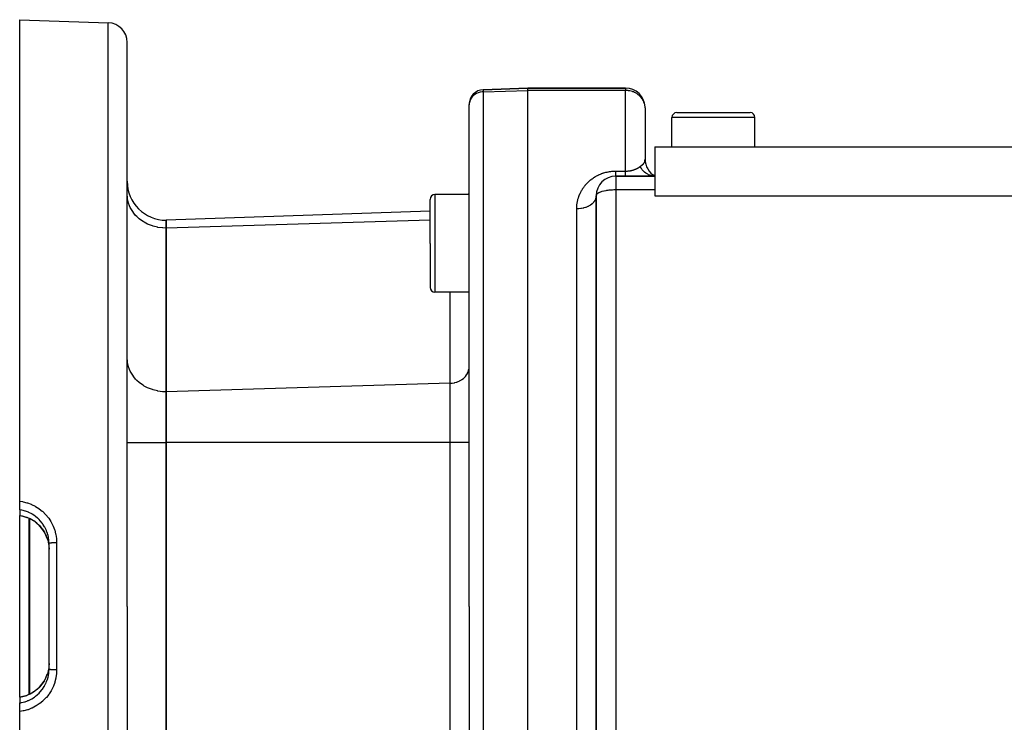
# Model space of a CAD drawing. Extents: x 24 to 840, y -360 to 283.
# Drawn here: x 448 to 549, y -47 to 25 of the extents above; entities that cross this region are included whole.
import ezdxf

# ---------------------------------------------------------------- set-up
doc = ezdxf.new("R2010")
doc.units = 0
doc.linetypes.add('DASHED', pattern=[11.05, 8.7, -2.35])
doc.layers.get('0').update_dxf_attribs({"linetype": 'CONTINUOUS'})
doc.layers.add('NEVIDI', color=4, linetype='DASHED')

msp = doc.modelspace()

# ---------------------------------------------------------------- linework, layer by layer
at = {"color": 2}
for p, q in [((448.069842, 24.582848), (457.139641, 24.266124)), ((448.069842, -24.65972), (448.069842, 24.582848)), ((459.069842, -35.417152), (459.069842, 22.267342)), ((459.069842, -35.417152), (459.069842, 22.267342)), ((500.069842, 17.582848), (495.517493, 17.423876)), ((495.517493, 17.423876), (500.069842, 17.582848)), ((510.069842, 17.582848), (500.069842, 17.582848)), ((500.069842, 17.341468), (500.069842, 17.582848)), ((500.069842, 17.582848), (510.069842, 17.582848)), ((500.069842, -35.417152), (500.069842, 17.341468)), ((494.069842, 15.883521), (494.069842, 15.92479)), ((494.069842, 15.883521), (494.069842, 15.92479)), ((494.069842, 15.894424), (494.069842, 15.883521)), ((494.069842, -35.417152), (494.069842, 15.883521)), ((494.069842, -35.417152), (494.069842, 15.883521)), ((512.069842, 15.582848), (512.069842, 10.314899)), ((512.069842, 15.582848), (512.069842, 10.314899)), ((514.819842, 11.582848), (514.819842, 14.582848)), ((515.319842, 15.082848), (519.069842, 15.082848)), ((519.069842, 15.082848), (522.819842, 15.082848)), ((522.788958, 15.082848), (522.819842, 15.082848)), ((522.788958, 15.082848), (522.819842, 15.082848)), ((523.319842, 11.582848), (523.319842, 14.582848)), ((513.069842, 11.582848), (513.069842, 7.937926)), ((513.069842, 11.582848), (597.069842, 11.582848)), ((513.069842, 8.582848), (509.069842, 8.582848)), ((509.069842, 8.582848), (513.069842, 8.582848)), ((512.871133, 8.596047), (512.858704, 8.597753)), ((513.007476, 8.584147), (512.871133, 8.596047)), ((513.069841, 8.582848), (512.876542, 8.709925)), ((512.879188, 8.661819), (513.069843, 8.582847)), ((512.879335, 8.702995), (513.069842, 8.582847)), ((512.883645, 8.684453), (513.069843, 8.582847)), ((513.069842, 8.582848), (513.007476, 8.584147)), ((513.069842, 7.937926), (513.069842, 7.173958)), ((513.069842, 7.173958), (513.069842, 6.582848)), ((490.069842, 1.705954), (490.069842, 6.205954)), ((490.069842, 1.705954), (490.069842, 6.205954)), ((494.069842, 6.705954), (490.569842, 6.705954)), ((507.069842, 6.582848), (507.069842, -71.092593)), ((507.069842, -71.092593), (507.069842, 6.582848)), ((513.069842, 6.582848), (597.069842, 6.582868)), ((490.069842, 5.012024), (463.069842, 4.069163)), ((463.069842, 3.265316), (463.069842, 4.069163)), ((463.069842, 4.069163), (463.069842, 3.265316)), ((463.069842, -13.477842), (463.069842, 3.265316)), ((463.069842, 3.265316), (463.069842, -13.477842)), ((490.069842, 1.705954), (490.069842, -2.794046)), ((490.069842, 1.705954), (490.069842, -2.794046)), ((494.069842, -3.294046), (490.569842, -3.294046)), ((463.069842, -18.673994), (463.069842, -13.477842)), ((463.069842, -13.477842), (463.069842, -18.673994)), ((463.069842, -52.16031), (463.069842, -18.673994)), ((463.069842, -18.673994), (463.069842, -52.16031)), ((507.069842, -24.804166), (507.069842, -18.857913)), ((448.069842, -25.543627), (448.069842, -24.65972)), ((448.069842, -25.543627), (448.069842, -26.126309)), ((448.069842, -26.135552), (448.069842, -26.126309)), ((448.069842, -26.135552), (448.390218, -26.196206)), ((448.069842, -35.417152), (448.069842, -26.135552)), ((448.390218, -26.196206), (448.792789, -26.31714)), ((448.816679, -26.326021), (448.792789, -26.31714)), ((448.840328, -26.335085), (448.816679, -26.326021)), ((449.156607, -26.476499), (448.840516, -26.335157)), ((449.481977, -26.664865), (449.156607, -26.476499)), ((449.809574, -26.90423), (449.511137, -26.684104)), ((450.094068, -27.167194), (449.809574, -26.90423)), ((450.349422, -27.462158), (450.094068, -27.167194)), ((450.569248, -27.782166), (450.349422, -27.462158)), ((450.751261, -28.123052), (450.569248, -27.782166)), ((450.895223, -28.484819), (450.751261, -28.123052)), ((450.89167, -28.475513), (450.97174, -28.754128)), ((450.97174, -28.754128), (450.982916, -28.801633)), ((450.982916, -28.801633), (450.993624, -28.850235)), ((450.993624, -28.850235), (451.047685, -29.182572)), ((451.047685, -29.182572), (451.051932, -29.22206)), ((451.069842, -35.417152), (451.069842, -28.996634)), ((451.069842, -35.417152), (451.069842, -28.996634)), ((451.051932, -29.22206), (451.052939, -29.232102)), ((451.052939, -29.232102), (451.06984, -29.571014)), ((448.069842, -44.698548), (448.069842, -35.417152)), ((451.069842, -41.837671), (451.069842, -35.417152)), ((451.069842, -41.837671), (451.069842, -35.417152)), ((459.069842, -35.417152), (459.069842, -93.101647)), ((459.069842, -35.417152), (459.069842, -93.101647)), ((494.069842, -35.417152), (494.069842, -93.759094)), ((494.069842, -35.417152), (494.069842, -93.759094)), ((500.069842, -95.417152), (500.069842, -35.417152)), ((451.069842, -41.259254), (451.057438, -41.553149)), ((450.905622, -42.315993), (450.89012, -42.363432)), ((450.971714, -42.080283), (450.905622, -42.315993)), ((450.992494, -41.989357), (450.971714, -42.080283)), ((451.002696, -41.940045), (450.992494, -41.989357)), ((451.051932, -41.612241), (451.002696, -41.940045)), ((451.052824, -41.603362), (451.051932, -41.612241)), ((451.057438, -41.553149), (451.052824, -41.603362)), ((450.346077, -43.376488), (450.5664, -43.056795)), ((450.5664, -43.056795), (450.750291, -42.713343)), ((450.750291, -42.713343), (450.893548, -42.354506)), ((449.15545, -44.358392), (449.491612, -44.164232)), ((449.491612, -44.164232), (449.805478, -43.933446)), ((449.805478, -43.933446), (450.092455, -43.668772)), ((450.092455, -43.668772), (450.346077, -43.376488)), ((448.069842, -44.698548), (448.390218, -44.638099)), ((448.069842, -44.706252), (448.069842, -44.698548)), ((448.069842, -44.707995), (448.069842, -45.290677)), ((448.069842, -46.174584), (448.069842, -45.290677)), ((448.390218, -44.638099), (448.792789, -44.517164)), ((448.792789, -44.517164), (448.816656, -44.508293)), ((448.816656, -44.508293), (448.840516, -44.499148)), ((448.840516, -44.499148), (449.15545, -44.358392)), ((448.069842, -95.417152), (448.069842, -46.174584))]:
    msp.add_line(p, q, dxfattribs=at)
for centre, radius, start, end in [((457.069842, 22.267342), 2, 0, 88.000002), ((495.569842, 15.92479), 1.5, 92, 180), ((510.069842, 15.582848), 2, 2.521533, 90), ((495.569842, 15.92479), 1.5, 181.15989, 181.575958), ((510.069842, 15.582848), 2, 0, 2.30659), ((515.319842, 14.582848), 0.5, 90, 180), ((522.819842, 14.582848), 0.5, 0, 90), ((514.069842, 10.314899), 2, 180.000009, 240), ((463.069842, 8.069163), 4, 180, 270), ((509.069842, 6.582848), 2, 90, 180), ((492.069842, 7.083085), 2, 349.107359, 360), ((509.069842, 6.582848), 2, 164.224222, 166.636019), ((490.569842, 6.205954), 0.5, 90, 180), ((509.069842, 6.582848), 2, 170.66277, 174.368968), ((509.069842, 6.582848), 2, 168.088538, 169.375776), ((490.569842, -2.794046), 0.5, 180, 270)]:
    msp.add_arc(centre, radius, start, end, dxfattribs=at)
at = {"layer": 'NEVIDI', "color": 7, "linetype": 'CONTINUOUS'}
for p, q in [((457.139641, -35.417152), (457.139641, 24.266124)), ((495.19139, 17.159817), (495.004179, 17.105106)), ((495.385039, 17.192438), (495.19139, 17.159817)), ((495.517493, 17.201683), (495.385039, 17.192438)), ((495.517493, 17.423876), (495.517493, 17.201683)), ((495.517493, 17.201683), (500.069842, 17.341468)), ((495.517493, 17.201683), (495.517493, -35.417152)), ((510.069842, 17.341468), (500.069842, 17.341468)), ((510.069842, 17.582848), (510.069842, 17.341468)), ((510.069842, 9.098977), (510.069842, 17.341468)), ((510.119812, 17.340919), (510.069842, 17.341468)), ((510.237195, 17.335301), (510.119812, 17.340919)), ((510.257503, 17.33371), (510.237195, 17.335301)), ((510.332846, 17.326196), (510.257503, 17.33371)), ((510.362757, 17.322505), (510.332846, 17.326196)), ((510.497657, 17.300763), (510.362757, 17.322505)), ((510.522307, 17.295873), (510.497657, 17.300763)), ((510.643166, 17.267662), (510.522307, 17.295873)), ((510.779021, 17.227197), (510.643166, 17.267662)), ((510.800702, 17.21984), (510.779021, 17.227197)), ((510.88106, 17.190309), (510.800702, 17.21984)), ((510.972771, 17.152046), (510.88106, 17.190309)), ((511.022961, 17.128925), (510.972771, 17.152046)), ((494.121478, 16.226612), (494.082791, 16.056459)), ((494.185146, 16.390646), (494.121478, 16.226612)), ((494.272831, 16.546082), (494.185146, 16.390646)), ((494.382842, 16.689917), (494.272831, 16.546082)), ((494.513481, 16.819936), (494.382842, 16.689917)), ((494.662265, 16.933664), (494.513481, 16.819936)), ((494.826859, 17.029319), (494.662265, 16.933664)), ((495.004179, 17.105106), (494.826859, 17.029319)), ((511.162695, 17.055705), (511.022961, 17.128925)), ((511.213965, 17.025287), (511.162695, 17.055705)), ((511.249739, 17.00283), (511.213965, 17.025287)), ((511.375136, 16.915288), (511.249739, 17.00283)), ((511.455284, 16.851175), (511.375136, 16.915288)), ((511.471596, 16.837241), (511.455284, 16.851175)), ((511.604782, 16.710273), (511.471596, 16.837241)), ((511.635892, 16.676693), (511.604782, 16.710273)), ((511.67749, 16.628993), (511.635892, 16.676693)), ((511.788311, 16.482527), (511.67749, 16.628993)), ((511.828358, 16.42056), (511.788311, 16.482527)), ((511.838674, 16.403595), (511.828358, 16.42056)), ((511.9098, 16.272169), (511.838674, 16.403595)), ((511.957092, 16.164981), (511.9098, 16.272169)), ((511.99816, 16.049453), (511.957092, 16.164981)), ((494.082791, 16.056459), (494.069842, 15.883521)), ((512.002525, 16.035274), (511.99816, 16.049453)), ((512.03337, 15.917169), (512.002525, 16.035274)), ((512.051833, 15.818316), (512.03337, 15.917169)), ((512.06774, 15.663447), (512.051833, 15.818316)), ((512.069842, 15.582848), (512.06774, 15.663447)), ((519.069842, 14.582848), (514.819842, 14.582848)), ((523.319842, 14.582848), (519.069842, 14.582848)), ((512.005613, 9.993405), (512.051846, 10.127132)), ((512.051846, 10.127132), (512.054251, 10.138751)), ((512.054251, 10.138751), (512.056962, 10.153245)), ((512.056962, 10.153245), (512.069842, 10.314899)), ((508.554764, 9.066744), (508.661149, 9.078721)), ((508.661149, 9.078721), (508.676832, 9.08025)), ((508.676832, 9.08025), (508.783472, 9.089049)), ((508.783472, 9.089049), (508.799257, 9.090115)), ((508.799257, 9.090115), (508.906592, 9.095756)), ((508.906592, 9.095756), (508.922424, 9.096351)), ((508.922424, 9.096351), (509.030056, 9.098787)), ((509.030056, 9.098787), (509.045911, 9.098908)), ((509.045911, 9.098908), (509.069842, 9.098977)), ((509.069841, 9.028137), (509.069844, 9.082846)), ((509.069842, 9.098977), (510.069842, 9.098977)), ((509.069844, 9.082846), (509.069845, 9.098977)), ((510.069842, 9.098977), (510.108205, 9.099226)), ((510.069842, 9.065489), (510.069842, 9.098977)), ((510.108205, 9.099226), (510.113268, 9.099297)), ((510.113268, 9.099297), (510.167304, 9.100612)), ((510.167304, 9.100612), (510.172319, 9.100786)), ((510.172319, 9.100786), (510.225935, 9.103197)), ((510.225935, 9.103197), (510.230927, 9.103473)), ((510.230927, 9.103473), (510.257477, 9.105087)), ((510.257477, 9.105087), (510.284017, 9.10695)), ((510.284017, 9.10695), (510.288949, 9.107324)), ((510.288949, 9.107324), (510.341661, 9.111856)), ((510.341661, 9.111856), (510.346547, 9.112326)), ((510.346547, 9.112326), (510.398798, 9.117899)), ((510.398798, 9.117899), (510.403665, 9.118468)), ((510.403665, 9.118468), (510.455558, 9.125084)), ((510.455558, 9.125084), (510.460378, 9.125749)), ((510.460378, 9.125749), (510.51189, 9.133385)), ((510.51189, 9.133385), (510.516708, 9.134149)), ((510.516708, 9.134149), (510.522432, 9.135068)), ((510.522432, 9.135068), (510.567544, 9.142737)), ((510.567544, 9.142737), (510.572364, 9.143601)), ((510.572364, 9.143601), (510.622413, 9.153104)), ((510.622413, 9.153104), (510.627174, 9.154058)), ((510.627174, 9.154058), (510.676419, 9.164456)), ((510.676419, 9.164456), (510.680974, 9.165467)), ((510.680974, 9.165467), (510.729287, 9.176717)), ((510.729287, 9.176717), (510.733864, 9.177833)), ((510.733864, 9.177833), (510.779052, 9.189346)), ((510.779052, 9.189346), (510.781103, 9.18989)), ((510.781103, 9.18989), (510.785574, 9.191083)), ((510.785574, 9.191083), (510.831735, 9.203923)), ((510.831735, 9.203923), (510.836105, 9.20519)), ((510.836105, 9.20519), (510.881201, 9.218782)), ((510.881201, 9.218782), (510.885492, 9.220125)), ((510.885492, 9.220125), (510.929669, 9.234477)), ((510.929669, 9.234477), (510.933865, 9.235889)), ((510.933865, 9.235889), (510.977165, 9.250977)), ((510.977165, 9.250977), (510.981264, 9.252455)), ((510.981264, 9.252455), (511.02298, 9.267971)), ((511.02298, 9.267971), (511.023656, 9.26823)), ((511.023656, 9.26823), (511.027572, 9.269734)), ((511.027572, 9.269734), (511.068892, 9.286101)), ((511.068892, 9.286101), (511.072795, 9.287695)), ((511.072795, 9.287695), (511.113024, 9.304619)), ((511.113024, 9.304619), (511.116768, 9.306241)), ((511.116768, 9.306241), (511.155736, 9.323625)), ((511.155736, 9.323625), (511.159411, 9.325312)), ((511.159411, 9.325312), (511.197192, 9.343156)), ((511.197192, 9.343156), (511.200666, 9.344843)), ((511.200666, 9.344843), (511.237427, 9.363194)), ((511.237427, 9.363194), (511.240817, 9.364933)), ((511.240817, 9.364933), (511.249784, 9.369571)), ((511.249784, 9.369571), (511.276412, 9.38368)), ((511.276412, 9.38368), (511.279775, 9.385499)), ((511.279775, 9.385499), (511.314339, 9.404675)), ((511.314339, 9.404675), (511.317605, 9.406534)), ((511.317605, 9.406534), (511.351175, 9.426131)), ((511.351175, 9.426131), (511.35434, 9.428026)), ((511.35434, 9.428026), (511.386986, 9.448062)), ((511.386986, 9.448062), (511.390073, 9.450004)), ((511.390073, 9.450004), (511.421811, 9.470464)), ((511.421811, 9.470464), (511.424806, 9.472442)), ((511.424806, 9.472442), (511.455337, 9.493097)), ((511.455337, 9.493097), (511.455618, 9.493291)), ((511.455618, 9.493291), (511.458456, 9.495258)), ((511.458456, 9.495258), (511.488382, 9.516502)), ((511.488382, 9.516502), (511.491124, 9.518496)), ((511.491124, 9.518496), (511.52008, 9.540057)), ((511.52008, 9.540057), (511.52275, 9.542093)), ((511.52275, 9.542093), (511.550662, 9.563893)), ((511.550662, 9.563893), (511.553291, 9.565996)), ((511.553291, 9.565996), (511.569842, 9.579442)), ((511.569842, 9.579442), (511.576506, 9.58491)), ((511.638866, 9.453299), (511.569848, 9.579435)), ((511.576506, 9.58491), (511.635891, 9.632541)), ((511.635891, 9.632541), (511.749142, 9.720619)), ((511.686955, 9.376256), (511.638866, 9.453299)), ((511.694452, 9.36491), (511.686955, 9.376256)), ((511.782061, 9.243514), (511.694452, 9.36491)), ((511.749142, 9.720619), (511.76381, 9.732118)), ((511.76381, 9.732118), (511.788254, 9.751536)), ((511.838506, 9.174653), (511.782061, 9.243514)), ((511.788254, 9.751536), (511.895109, 9.84507)), ((511.84729, 9.164508), (511.838506, 9.174653)), ((511.948061, 9.057762), (511.84729, 9.164508)), ((511.895109, 9.84507), (511.898661, 9.848616)), ((511.898661, 9.848616), (511.909216, 9.859424)), ((511.909216, 9.859424), (511.909812, 9.860047)), ((511.909812, 9.860047), (511.998185, 9.979188)), ((511.998185, 9.979188), (511.999307, 9.981266)), ((511.999307, 9.981266), (512.005613, 9.993405)), ((506.342105, 8.059226), (506.351656, 8.067816)), ((506.351656, 8.067816), (506.417375, 8.125448)), ((506.417375, 8.125448), (506.427245, 8.133885)), ((506.427245, 8.133885), (506.494981, 8.190307)), ((506.494981, 8.190307), (506.505132, 8.198545)), ((506.505132, 8.198545), (506.574887, 8.253687)), ((506.574887, 8.253687), (506.585332, 8.261729)), ((506.585332, 8.261729), (506.657074, 8.315504)), ((506.657074, 8.315504), (506.667794, 8.323325)), ((506.667794, 8.323325), (506.741532, 8.375679)), ((506.741532, 8.375679), (506.752562, 8.383298)), ((506.752562, 8.383298), (506.828262, 8.434137)), ((506.828262, 8.434137), (506.839593, 8.441533)), ((506.839593, 8.441533), (506.917366, 8.490842)), ((506.917366, 8.490842), (506.92901, 8.49801)), ((506.92901, 8.49801), (507.008984, 8.545775)), ((507.008984, 8.545775), (507.020955, 8.552709)), ((507.020955, 8.552709), (507.077918, 8.584954)), ((507.077918, 8.584954), (507.103265, 8.59891)), ((507.103265, 8.59891), (507.115613, 8.605623)), ((507.115613, 8.605623), (507.200405, 8.650237)), ((507.200405, 8.650237), (507.213024, 8.65666)), ((507.213024, 8.65666), (507.300156, 8.699523)), ((507.300156, 8.699523), (507.313186, 8.705714)), ((507.313186, 8.705714), (507.402435, 8.746623)), ((507.402435, 8.746623), (507.415771, 8.752514)), ((507.415771, 8.752514), (507.506993, 8.791307)), ((507.506993, 8.791307), (507.520501, 8.796829)), ((507.520501, 8.796829), (507.61343, 8.833305)), ((507.61343, 8.833305), (507.627281, 8.838517)), ((507.627281, 8.838517), (507.721966, 8.872626)), ((507.721966, 8.872626), (507.736071, 8.877482)), ((507.736071, 8.877482), (507.832559, 8.909171)), ((507.832559, 8.909171), (507.846941, 8.913668)), ((507.846941, 8.913668), (507.94524, 8.942868)), ((507.94524, 8.942868), (507.959905, 8.946996)), ((507.959905, 8.946996), (508.060147, 8.973649)), ((508.060147, 8.973649), (508.075038, 8.977377)), ((508.075038, 8.977377), (508.177157, 9.001354)), ((508.177157, 9.001354), (508.192396, 9.004696)), ((508.192396, 9.004696), (508.296502, 9.025918)), ((508.296502, 9.025918), (508.31199, 9.028838)), ((508.31199, 9.028838), (508.417525, 9.047128)), ((508.417525, 9.047128), (508.433192, 9.049605)), ((508.433192, 9.049605), (508.53911, 9.064744)), ((508.53911, 9.064744), (508.554764, 9.066744)), ((509.069841, 9.015928), (509.069841, 9.028137)), ((509.069841, 9.003099), (509.069841, 9.015928)), ((509.069841, 8.952506), (509.069841, 9.003099)), ((509.069841, 8.929445), (509.069841, 8.952506)), ((509.069842, 8.883228), (509.069841, 8.929445)), ((509.069841, 8.641258), (509.069842, 8.654346)), ((509.069841, 8.631979), (509.069841, 8.641258)), ((509.069841, 8.615043), (509.069841, 8.631979)), ((509.069841, 8.608242), (509.069841, 8.615043)), ((509.069841, 8.600808), (509.069841, 8.608242)), ((509.069841, 8.596538), (509.069841, 8.600808)), ((509.069842, 8.592233), (509.069841, 8.596538)), ((509.069842, 8.863727), (509.069842, 8.883228)), ((509.069842, 8.86232), (509.069842, 8.863727)), ((509.069843, 8.820607), (509.069842, 8.86232)), ((509.069842, 8.675063), (509.069843, 8.702236)), ((509.069842, 8.663352), (509.069842, 8.675063)), ((509.069842, 8.654346), (509.069842, 8.663352)), ((509.069843, 8.585817), (509.069842, 8.592233)), ((509.069842, 8.582848), (509.069842, 7.173958)), ((509.069844, 8.801907), (509.069843, 8.820607)), ((509.069843, 8.702236), (509.069844, 8.716335)), ((509.069844, 8.584029), (509.069843, 8.585817)), ((509.069844, 8.764912), (509.069844, 8.801907)), ((509.069844, 8.748481), (509.069844, 8.764912)), ((509.069844, 8.742549), (509.069844, 8.748481)), ((509.069844, 8.716335), (509.069844, 8.742549)), ((509.069845, 8.582848), (509.069844, 8.584029)), ((510.069842, 9.015878), (510.069842, 9.065489)), ((510.069842, 8.989498), (510.069842, 9.015878)), ((510.069842, 8.95002), (510.069842, 8.989498)), ((510.069842, 8.88321), (510.069842, 8.95002)), ((510.069842, 8.863774), (510.069842, 8.88321)), ((510.069842, 8.848984), (510.069842, 8.863774)), ((510.069842, 8.791888), (510.069842, 8.848984)), ((510.069842, 8.763173), (510.069842, 8.791888)), ((510.069842, 8.742542), (510.069842, 8.763173)), ((510.069842, 8.716335), (510.069842, 8.742542)), ((510.069842, 8.693445), (510.069842, 8.716335)), ((510.069842, 8.657214), (510.069842, 8.693445)), ((510.069842, 8.654358), (510.069842, 8.657214)), ((510.069842, 8.640264), (510.069842, 8.654358)), ((510.069842, 8.615048), (510.069842, 8.640264)), ((510.069842, 8.604202), (510.069842, 8.615048)), ((510.069842, 8.600806), (510.069842, 8.604202)), ((510.069842, 8.590208), (510.069842, 8.600806)), ((510.069842, 8.585598), (510.069842, 8.590208)), ((510.069842, 8.582848), (510.069842, 8.585598)), ((512.012006, 8.998147), (511.948061, 9.057762)), ((512.021915, 8.989414), (512.012006, 8.998147)), ((512.134177, 8.899005), (512.021915, 8.989414)), ((512.204312, 8.849811), (512.134177, 8.899005)), ((512.215178, 8.842652), (512.204312, 8.849811)), ((512.336701, 8.77042), (512.215178, 8.842652)), ((512.412044, 8.732366), (512.336701, 8.77042)), ((512.423641, 8.726937), (512.412044, 8.732366)), ((512.552644, 8.673889), (512.423641, 8.726937)), ((512.631468, 8.647815), (512.552644, 8.673889)), ((512.643598, 8.644213), (512.631468, 8.647815)), ((512.777465, 8.611503), (512.643598, 8.644213)), ((512.858704, 8.597753), (512.777465, 8.611503)), ((505.535074, 7.039848), (505.573793, 7.108922)), ((505.573793, 7.108922), (505.579634, 7.11906)), ((505.579634, 7.11906), (505.620122, 7.187426)), ((505.620122, 7.187426), (505.626224, 7.197455)), ((505.626224, 7.197455), (505.668477, 7.265077)), ((505.668477, 7.265077), (505.674847, 7.275008)), ((505.674847, 7.275008), (505.718862, 7.341853)), ((505.718862, 7.341853), (505.725487, 7.351658)), ((505.725487, 7.351658), (505.771292, 7.417735)), ((505.771292, 7.417735), (505.778183, 7.427426)), ((505.778183, 7.427426), (505.825795, 7.492712)), ((505.825795, 7.492712), (505.832965, 7.5023)), ((505.832965, 7.5023), (505.882401, 7.566772)), ((505.882401, 7.566772), (505.889833, 7.576227)), ((505.889833, 7.576227), (505.941142, 7.639904)), ((505.941142, 7.639904), (505.948852, 7.64924)), ((505.948852, 7.64924), (506.00206, 7.712101)), ((506.00206, 7.712101), (506.010069, 7.721332)), ((506.010069, 7.721332), (506.065291, 7.783435)), ((506.065291, 7.783435), (506.07358, 7.79253)), ((506.07358, 7.79253), (506.130774, 7.853755)), ((506.130774, 7.853755), (506.139381, 7.862745)), ((506.139381, 7.862745), (506.19876, 7.923245)), ((506.19876, 7.923245), (506.207705, 7.932136)), ((506.207705, 7.932136), (506.269218, 7.991779)), ((506.269218, 7.991779), (506.278459, 8.000519)), ((506.278459, 8.000519), (506.342105, 8.059226)), ((507.88995, 7.060136), (507.835594, 7.047973)), ((508.040159, 7.089598), (507.88995, 7.060136)), ((508.116803, 7.102531), (508.040159, 7.089598)), ((508.258267, 7.123104), (508.116803, 7.102531)), ((508.360632, 7.135546), (508.258267, 7.123104)), ((508.486735, 7.148277), (508.360632, 7.135546)), ((508.617423, 7.158636), (508.486735, 7.148277)), ((508.722518, 7.164977), (508.617423, 7.158636)), ((508.72299, 7.165001), (508.722518, 7.164977)), ((508.882205, 7.171351), (508.72299, 7.165001)), ((508.962223, 7.173102), (508.882205, 7.171351)), ((509.069842, 7.173958), (508.962223, 7.173102)), ((509.069842, 7.173958), (509.069842, -71.022794)), ((513.069842, 7.173958), (509.069842, 7.173958)), ((459.086497, 6.413632), (459.069842, 6.729417)), ((459.105847, 6.265671), (459.086497, 6.413632)), ((459.164063, 5.981974), (459.105847, 6.265671)), ((490.569842, 6.705954), (490.569842, 1.705954)), ((505.157974, 6.038117), (505.160365, 6.048835)), ((505.160365, 6.048835), (505.177773, 6.122838)), ((505.177773, 6.122838), (505.180458, 6.133685)), ((505.180458, 6.133685), (505.199587, 6.207284)), ((505.199587, 6.207284), (505.202483, 6.217921)), ((505.202483, 6.217921), (505.223348, 6.291195)), ((505.223348, 6.291195), (505.226543, 6.301938)), ((505.226543, 6.301938), (505.249099, 6.374687)), ((505.249099, 6.374687), (505.252555, 6.385393)), ((505.252555, 6.385393), (505.276887, 6.457862)), ((505.276887, 6.457862), (505.280608, 6.468531)), ((505.280608, 6.468531), (505.306746, 6.540755)), ((505.306746, 6.540755), (505.310723, 6.551357)), ((505.310723, 6.551357), (505.338639, 6.623222)), ((505.338639, 6.623222), (505.342893, 6.633806)), ((505.342893, 6.633806), (505.372656, 6.705448)), ((505.372656, 6.705448), (505.377183, 6.715997)), ((505.377183, 6.715997), (505.408791, 6.787354)), ((505.408791, 6.787354), (505.413585, 6.797845)), ((505.413585, 6.797845), (505.446953, 6.868677)), ((505.446953, 6.868677), (505.452011, 6.879096)), ((505.452011, 6.879096), (505.487198, 6.949475)), ((505.487198, 6.949475), (505.492519, 6.959812)), ((505.492519, 6.959812), (505.529484, 7.02959)), ((505.529484, 7.02959), (505.535074, 7.039848)), ((506.909782, 6.051766), (506.890192, 6.021644)), ((506.924184, 6.075272), (506.909782, 6.051766)), ((506.984364, 6.19101), (506.924184, 6.075272)), ((506.998151, 6.223369), (506.984364, 6.19101)), ((507.007538, 6.247326), (506.998151, 6.223369)), ((507.044443, 6.367622), (507.007538, 6.247326)), ((507.051833, 6.401471), (507.044443, 6.367622)), ((507.056279, 6.425374), (507.051833, 6.401471)), ((507.06917, 6.547778), (507.056279, 6.425374)), ((507.087265, 6.660702), (507.069842, 6.582848)), ((507.087834, 6.661958), (507.087265, 6.660702)), ((507.088475, 6.663348), (507.087834, 6.661958)), ((507.138968, 6.736913), (507.088475, 6.663348)), ((507.141494, 6.739652), (507.138968, 6.736913)), ((507.223518, 6.810077), (507.141494, 6.739652)), ((507.2299, 6.814555), (507.223518, 6.810077)), ((507.338509, 6.878771), (507.2299, 6.814555)), ((507.351422, 6.885274), (507.338509, 6.878771)), ((507.4199, 6.916929), (507.351422, 6.885274)), ((507.48119, 6.941943), (507.4199, 6.916929)), ((507.503779, 6.950508), (507.48119, 6.941943)), ((507.647985, 6.998555), (507.503779, 6.950508)), ((507.684422, 7.009166), (507.647985, 6.998555)), ((507.835594, 7.047973), (507.684422, 7.009166)), ((459.21315, 5.810481), (459.164063, 5.981974)), ((459.303771, 5.562142), (459.21315, 5.810481)), ((459.389917, 5.371621), (459.303771, 5.562142)), ((459.50339, 5.160879), (459.389917, 5.371621)), ((459.632932, 4.957204), (459.50339, 5.160879)), ((505.069842, 5.228009), (505.069927, 5.256549)), ((505.216604, 5.231665), (505.069842, 5.22801)), ((505.069842, -35.417152), (505.069842, 5.228009)), ((505.069927, 5.256549), (505.070021, 5.267926)), ((505.070021, 5.267926), (505.071563, 5.344996)), ((505.071563, 5.344996), (505.071923, 5.356321)), ((505.071923, 5.356321), (505.075263, 5.433034)), ((505.075263, 5.433034), (505.075887, 5.444313)), ((505.075887, 5.444313), (505.081013, 5.520668)), ((505.081013, 5.520668), (505.081898, 5.531874)), ((505.081898, 5.531874), (505.088807, 5.607963)), ((505.088807, 5.607963), (505.089934, 5.618942)), ((505.089934, 5.618942), (505.098625, 5.694811)), ((505.098625, 5.694811), (505.10001, 5.705757)), ((505.10001, 5.705757), (505.110452, 5.781199)), ((505.110452, 5.781199), (505.112102, 5.792172)), ((505.112102, 5.792172), (505.124289, 5.867213)), ((505.124289, 5.867213), (505.126209, 5.878218)), ((505.126209, 5.878218), (505.140144, 5.952915)), ((505.140144, 5.952915), (505.142284, 5.963689)), ((505.142284, 5.963689), (505.157974, 6.038117)), ((505.257502, 5.23399), (505.216604, 5.231665)), ((505.302299, 5.237195), (505.257502, 5.23399)), ((505.481184, 5.256971), (505.302299, 5.237195)), ((505.52241, 5.26315), (505.481184, 5.256971)), ((505.565129, 5.270211), (505.52241, 5.26315)), ((505.738627, 5.306001), (505.565129, 5.270211)), ((505.779035, 5.316045), (505.738627, 5.306001)), ((505.819114, 5.326676), (505.779035, 5.316045)), ((505.984061, 5.377842), (505.819114, 5.326676)), ((506.022979, 5.391761), (505.984061, 5.377842)), ((506.059916, 5.405668), (506.022979, 5.391761)), ((506.213212, 5.471237), (506.059916, 5.405668)), ((506.249804, 5.488928), (506.213212, 5.471237)), ((506.282823, 5.50563), (506.249804, 5.488928)), ((506.42176, 5.584416), (506.282823, 5.50563)), ((506.455304, 5.605743), (506.42176, 5.584416)), ((506.484054, 5.62483), (506.455304, 5.605743)), ((506.606438, 5.715633), (506.484054, 5.62483)), ((506.635932, 5.740193), (506.606438, 5.715633)), ((506.660014, 5.761149), (506.635932, 5.740193)), ((506.763332, 5.862076), (506.660014, 5.761149)), ((506.788318, 5.889751), (506.763332, 5.862076)), ((506.807576, 5.912149), (506.788318, 5.889751)), ((506.890192, 6.021644), (506.807576, 5.912149)), ((459.759744, 4.784568), (459.632932, 4.957204)), ((459.937802, 4.574714), (459.759744, 4.784568)), ((460.06867, 4.43928), (459.937802, 4.574714)), ((460.298917, 4.231122), (460.06867, 4.43928)), ((460.425322, 4.130401), (460.298917, 4.231122)), ((460.710051, 3.932358), (460.425322, 4.130401)), ((490.069842, 4.081857), (463.069842, 3.265316)), ((460.824123, 3.862789), (460.710051, 3.932358)), ((461.163559, 3.684001), (460.824123, 3.862789)), ((461.258649, 3.640779), (461.163559, 3.684001)), ((461.651368, 3.490444), (461.258649, 3.640779)), ((461.721988, 3.467904), (461.651368, 3.490444)), ((462.164825, 3.355146), (461.721988, 3.467904)), ((462.206769, 3.346914), (462.164825, 3.355146)), ((462.694503, 3.2806), (462.206769, 3.346914)), ((462.705204, 3.279739), (462.694503, 3.2806)), ((463.069842, 3.265316), (462.705204, 3.279739)), ((490.569842, 1.705954), (490.569842, -3.294046)), ((492.139641, -12.598705), (492.139641, -3.294046)), ((459.086497, -10.329526), (459.069842, -10.01374)), ((459.105847, -10.477482), (459.086497, -10.329526)), ((459.164063, -10.761182), (459.105847, -10.477482)), ((459.21315, -10.932677), (459.164063, -10.761182)), ((459.303771, -11.181016), (459.21315, -10.932677)), ((494.052544, -11.095015), (494.060075, -11.038675)), ((494.060075, -11.038675), (494.069842, -10.867709)), ((459.389917, -11.371537), (459.303771, -11.181016)), ((459.50339, -11.582279), (459.389917, -11.371537)), ((459.632932, -11.785954), (459.50339, -11.582279)), ((459.759744, -11.95859), (459.632932, -11.785954)), ((459.937802, -12.168444), (459.759744, -11.95859)), ((493.478323, -12.097399), (493.508521, -12.070893)), ((493.508521, -12.070893), (493.652465, -11.926708)), ((493.652465, -11.926708), (493.681077, -11.893839)), ((493.681077, -11.893839), (493.799148, -11.737839)), ((493.799148, -11.737839), (493.824693, -11.698597)), ((493.824693, -11.698597), (493.916041, -11.533789)), ((493.916041, -11.533789), (493.937035, -11.488347)), ((493.937035, -11.488347), (494.001011, -11.318197)), ((494.001011, -11.318197), (494.015932, -11.267148)), ((494.015932, -11.267148), (494.052544, -11.095015)), ((460.06867, -12.303877), (459.937802, -12.168444)), ((460.298917, -12.512036), (460.06867, -12.303877)), ((460.425322, -12.612757), (460.298917, -12.512036)), ((460.710051, -12.8108), (460.425322, -12.612757)), ((460.824123, -12.880369), (460.710051, -12.8108)), ((461.163623, -13.059187), (460.824123, -12.880369)), ((461.258615, -13.102364), (461.163623, -13.059187)), ((492.139641, -12.598705), (463.069842, -13.477842)), ((492.139641, -12.598705), (492.316239, -12.586566)), ((492.139641, -18.673994), (492.139641, -12.598705)), ((492.316239, -12.586566), (492.336594, -12.584285)), ((492.336594, -12.584285), (492.574537, -12.543705)), ((492.574537, -12.543705), (492.59871, -12.538106)), ((492.59871, -12.538106), (492.823983, -12.471908)), ((492.823983, -12.471908), (492.85122, -12.462101)), ((492.85122, -12.462101), (493.060509, -12.372347)), ((493.060509, -12.372347), (493.089927, -12.357532)), ((493.089927, -12.357532), (493.279964, -12.246732)), ((493.279964, -12.246732), (493.310224, -12.226418)), ((493.310224, -12.226418), (493.478323, -12.097399)), ((461.651368, -13.252714), (461.258615, -13.102364)), ((461.721988, -13.275253), (461.651368, -13.252714)), ((462.164825, -13.388012), (461.721988, -13.275253)), ((462.206769, -13.396244), (462.164825, -13.388012)), ((462.694503, -13.462558), (462.206769, -13.396244)), ((462.705204, -13.463419), (462.694503, -13.462558)), ((463.069842, -13.477842), (462.705204, -13.463419)), ((459.069842, -18.673994), (463.069842, -18.673994)), ((492.139641, -18.673994), (463.069842, -18.673994)), ((492.139641, -48.37321), (492.139641, -18.673994)), ((494.069842, -18.673994), (492.139641, -18.673994)), ((448.069842, -24.65972), (448.358105, -24.703681)), ((448.358105, -24.703681), (448.42132, -24.716033)), ((448.42132, -24.716033), (448.8026, -24.811841)), ((448.8026, -24.811841), (448.863899, -24.830783)), ((448.863899, -24.830783), (449.22991, -24.965582)), ((449.22991, -24.965582), (449.288567, -24.990802)), ((449.288567, -24.990802), (449.638622, -25.163944)), ((449.638622, -25.163944), (449.694827, -25.195584)), ((448.249377, -25.575093), (448.069842, -25.543625)), ((448.069842, -26.126307), (448.334851, -26.17423)), ((448.301331, -25.585978), (448.249377, -25.575093)), ((448.417485, -25.61326), (448.301331, -25.585978)), ((448.334851, -26.17423), (448.388868, -26.186574)), ((448.388868, -26.186574), (448.417295, -26.193428)), ((448.417295, -26.193428), (448.747239, -26.29165)), ((448.613995, -25.668942), (448.417485, -25.61326)), ((448.663909, -25.685045), (448.613995, -25.668942)), ((448.870239, -25.760446), (448.663909, -25.685045)), ((448.963686, -25.79948), (448.870239, -25.760446)), ((449.011707, -25.820777), (448.963686, -25.79948)), ((449.298303, -25.966404), (449.011707, -25.820777)), ((449.298956, -25.966774), (449.298303, -25.966404)), ((449.344226, -25.992881), (449.298956, -25.966774)), ((449.615205, -26.16899), (449.344226, -25.992881)), ((449.65769, -26.199944), (449.615205, -26.16899)), ((449.694827, -25.195584), (450.027651, -25.40713)), ((450.027651, -25.40713), (450.07976, -25.44429)), ((450.07976, -25.44429), (450.385817, -25.688241)), ((450.385817, -25.688241), (450.432957, -25.730111)), ((450.432957, -25.730111), (450.71155, -26.005578)), ((450.71155, -26.005578), (450.754247, -26.052564)), ((450.754247, -26.052564), (451.003015, -26.357637)), ((448.747239, -26.29165), (448.790761, -26.307271)), ((448.792631, -26.316912), (448.790761, -26.307271)), ((448.790761, -26.307271), (448.812563, -26.315372)), ((448.792789, -26.31714), (448.792631, -26.316912)), ((448.812563, -26.315372), (448.815949, -26.316651)), ((448.815949, -26.316651), (448.838647, -26.325367)), ((448.838647, -26.325367), (448.841058, -26.326308)), ((448.840378, -26.334492), (448.841055, -26.326307)), ((448.840516, -26.335157), (448.840378, -26.334492)), ((448.841058, -26.326308), (448.870242, -26.33786)), ((449.052387, -35.417152), (449.052387, -26.429697)), ((449.087286, -26.445369), (449.087286, -35.417152)), ((449.696011, -26.228711), (449.65769, -26.199944)), ((449.906158, -26.401943), (449.696011, -26.228711)), ((449.696049, -26.806101), (449.769434, -26.863529)), ((449.769434, -26.863529), (449.808219, -26.895177)), ((449.808219, -26.895177), (450.05358, -27.118726)), ((449.9449, -26.437018), (449.906158, -26.401943)), ((450.053693, -26.541433), (449.9449, -26.437018)), ((450.05358, -27.118726), (450.057124, -27.122282)), ((450.170568, -26.664382), (450.053693, -26.541433)), ((450.057124, -27.122282), (450.092286, -27.158124)), ((450.092286, -27.158124), (450.31636, -27.413636)), ((450.205555, -26.703605), (450.170568, -26.664382)), ((450.365314, -26.899317), (450.205555, -26.703605)), ((450.407138, -26.955695), (450.365314, -26.899317)), ((450.437635, -26.998354), (450.407138, -26.955695)), ((450.609438, -27.268115), (450.437635, -26.998354)), ((451.003015, -26.357637), (451.041162, -26.409897)), ((451.041162, -26.409897), (451.254946, -26.738162)), ((451.254946, -26.738162), (451.287026, -26.793693)), ((451.287026, -26.793693), (451.464384, -27.142363)), ((451.464384, -27.142363), (451.490329, -27.200919)), ((451.490329, -27.200919), (451.630652, -27.569606)), ((450.31636, -27.413636), (450.347188, -27.453031)), ((450.347188, -27.453031), (450.365287, -27.476714)), ((450.365287, -27.476714), (450.540429, -27.730585)), ((450.540429, -27.730585), (450.566637, -27.773109)), ((450.566637, -27.773109), (450.625212, -27.873445)), ((450.625141, -27.295759), (450.609438, -27.268115)), ((450.634855, -27.31316), (450.625141, -27.295759)), ((450.625212, -27.873445), (450.726938, -28.068875)), ((450.776907, -27.599884), (450.634855, -27.31316)), ((450.726938, -28.068875), (450.748239, -28.114005)), ((450.748239, -28.114005), (450.828581, -28.301746)), ((450.797502, -27.647768), (450.776907, -27.599884)), ((450.828528, -27.723927), (450.797502, -27.647768)), ((450.908816, -27.9506), (450.828528, -27.723927)), ((450.92426, -28.000853), (450.908816, -27.9506)), ((450.971763, -28.176321), (450.92426, -28.000853)), ((451.001703, -28.311322), (450.971763, -28.176321)), ((451.630652, -27.569606), (451.650469, -27.631424)), ((451.650469, -27.631424), (451.750278, -28.011324)), ((451.750278, -28.011324), (451.763296, -28.074309)), ((451.763296, -28.074309), (451.822151, -28.461522)), ((450.828581, -28.301746), (450.875445, -28.427968)), ((450.875445, -28.427968), (450.89167, -28.475513)), ((451.011614, -28.362637), (451.001703, -28.311322)), ((451.051952, -28.643784), (451.011614, -28.362637)), ((451.055362, -28.67902), (451.051952, -28.643784)), ((451.059758, -28.731387), (451.055362, -28.67902)), ((451.069842, -28.996634), (451.059758, -28.731387)), ((451.072852, -28.989343), (451.069842, -28.996634)), ((451.074248, -28.987818), (451.072852, -28.989343)), ((451.075895, -28.986306), (451.074248, -28.987818)), ((451.087229, -28.979197), (451.075895, -28.986306)), ((451.090432, -28.977679), (451.087229, -28.979197)), ((451.093956, -28.976145), (451.090432, -28.977679)), ((451.113266, -28.96932), (451.093956, -28.976145)), ((451.118198, -28.96786), (451.113266, -28.96932)), ((451.123735, -28.966315), (451.118198, -28.96786)), ((451.150531, -28.959881), (451.123735, -28.966315)), ((451.157101, -28.958502), (451.150531, -28.959881)), ((451.16475, -28.956974), (451.157101, -28.958502)), ((451.198522, -28.951012), (451.16475, -28.956974)), ((451.206647, -28.949733), (451.198522, -28.951012)), ((451.216339, -28.948273), (451.206647, -28.949733)), ((451.256308, -28.942885), (451.216339, -28.948273)), ((451.265882, -28.941724), (451.256308, -28.942885)), ((451.277668, -28.940353), (451.265882, -28.941724)), ((451.323131, -28.935605), (451.277668, -28.940353)), ((451.333976, -28.934584), (451.323131, -28.935605)), ((451.347877, -28.933331), (451.333976, -28.934584)), ((451.397831, -28.929299), (451.347877, -28.933331)), ((451.409756, -28.928435), (451.397831, -28.929299)), ((451.425664, -28.927338), (451.409756, -28.928435)), ((451.479266, -28.924063), (451.425664, -28.927338)), ((451.492079, -28.923371), (451.479266, -28.924063)), ((451.509746, -28.922469), (451.492079, -28.923371)), ((451.566091, -28.919984), (451.509746, -28.922469)), ((451.579547, -28.919475), (451.566091, -28.919984)), ((451.598835, -28.918798), (451.579547, -28.919475)), ((451.656944, -28.917125), (451.598835, -28.918798)), ((451.670833, -28.916805), (451.656944, -28.917125)), ((451.691493, -28.916382), (451.670833, -28.916805)), ((451.750393, -28.915531), (451.691493, -28.916382)), ((451.764736, -28.915401), (451.750393, -28.915531)), ((451.786221, -28.915263), (451.764736, -28.915401)), ((451.844995, -28.915227), (451.786221, -28.915263)), ((451.822151, -28.461522), (451.828428, -28.525462)), ((451.828428, -28.525462), (451.843961, -28.781464)), ((451.843961, -28.781464), (451.846016, -28.91523)), ((451.846016, -28.91523), (451.844995, -28.915227)), ((451.846016, -28.91523), (451.846016, -35.417152)), ((449.052387, -44.40451), (449.052387, -35.417152)), ((449.087286, -35.417152), (449.087286, -44.388893)), ((451.846016, -35.417152), (451.846016, -41.919074)), ((457.139641, -95.100428), (457.139641, -35.417152)), ((495.517493, -35.417152), (495.517493, -95.258181)), ((505.069842, -95.417152), (505.069842, -35.417152)), ((451.001703, -42.522982), (451.050204, -42.207266)), ((451.050204, -42.207266), (451.05196, -42.190445)), ((451.05196, -42.190445), (451.055362, -42.155284)), ((451.055362, -42.155284), (451.069842, -41.837671)), ((451.069843, -41.837782), (451.069842, -41.837671)), ((451.074248, -41.846487), (451.069843, -41.837782)), ((451.075895, -41.847998), (451.074248, -41.846487)), ((451.075928, -41.848027), (451.075895, -41.847998)), ((451.090432, -41.856625), (451.075928, -41.848027)), ((451.093892, -41.858132), (451.090432, -41.856625)), ((451.093956, -41.858159), (451.093892, -41.858132)), ((451.118198, -41.866445), (451.093956, -41.858159)), ((451.123357, -41.867887), (451.118198, -41.866445)), ((451.123735, -41.86799), (451.123357, -41.867887)), ((451.157101, -41.875802), (451.123735, -41.86799)), ((451.163885, -41.877161), (451.157101, -41.875802)), ((451.16475, -41.87733), (451.163885, -41.877161)), ((451.206647, -41.884571), (451.16475, -41.87733)), ((451.214979, -41.88583), (451.206647, -41.884571)), ((451.216339, -41.886031), (451.214979, -41.88583)), ((451.265882, -41.89258), (451.216339, -41.886031)), ((451.275567, -41.893711), (451.265882, -41.89258)), ((451.277668, -41.893951), (451.275567, -41.893711)), ((451.333976, -41.899721), (451.277668, -41.893951)), ((451.344875, -41.900708), (451.333976, -41.899721)), ((451.347877, -41.900974), (451.344875, -41.900708)), ((451.409756, -41.905869), (451.347877, -41.900974)), ((451.421771, -41.906704), (451.409756, -41.905869)), ((451.425664, -41.906967), (451.421771, -41.906704)), ((451.492079, -41.910934), (451.425664, -41.906967)), ((451.504907, -41.911594), (451.492079, -41.910934)), ((451.509746, -41.911835), (451.504907, -41.911594)), ((451.579547, -41.91483), (451.509746, -41.911835)), ((451.593202, -41.915316), (451.579547, -41.91483)), ((451.598835, -41.915507), (451.593202, -41.915316)), ((451.670833, -41.9175), (451.598835, -41.915507)), ((451.68493, -41.917795), (451.670833, -41.9175)), ((451.691493, -41.917922), (451.68493, -41.917795)), ((451.764736, -41.918904), (451.691493, -41.917922)), ((451.7788, -41.919002), (451.764736, -41.918904)), ((451.828428, -42.308846), (451.775312, -42.697152)), ((451.786221, -41.919042), (451.7788, -41.919002)), ((451.846016, -41.919074), (451.786221, -41.919042)), ((451.83375, -42.244823), (451.828428, -42.308846)), ((451.843961, -42.052841), (451.83375, -42.244823)), ((451.846016, -41.919074), (451.843961, -42.052841)), ((450.563808, -43.065851), (450.374298, -43.345641)), ((450.589911, -43.022246), (450.563808, -43.065851)), ((450.625212, -42.960858), (450.589911, -43.022246)), ((450.625142, -43.538544), (450.75555, -43.282085)), ((450.747294, -42.722339), (450.625212, -42.960858)), ((450.75555, -43.282085), (450.776908, -43.234419)), ((450.776908, -43.234419), (450.82852, -43.110398)), ((450.82852, -43.110398), (450.892585, -42.933801)), ((450.89012, -42.363432), (450.828646, -42.532393)), ((450.892585, -42.933801), (450.908816, -42.883704)), ((450.908816, -42.883704), (450.971744, -42.658064)), ((450.971744, -42.658064), (450.991026, -42.574121)), ((450.991026, -42.574121), (451.001703, -42.522982)), ((451.650469, -43.202879), (451.515382, -43.574472)), ((451.669189, -43.141304), (451.650469, -43.202879)), ((451.763296, -42.759999), (451.669189, -43.141304)), ((451.775312, -42.697152), (451.763296, -42.759999)), ((449.299149, -44.290057), (449.199849, -44.344274)), ((449.490933, -44.173114), (449.299149, -44.290057)), ((449.804487, -43.942213), (449.696057, -44.028197)), ((449.843143, -43.909828), (449.804487, -43.942213)), ((450.05365, -43.715508), (449.843143, -43.909828)), ((449.906238, -44.43229), (450.053698, -44.292866)), ((450.090714, -43.677806), (450.05365, -43.715508)), ((450.053698, -44.292866), (450.135226, -44.208371)), ((450.125215, -43.641661), (450.090714, -43.677806)), ((450.343858, -43.385586), (450.125215, -43.641661)), ((450.135226, -44.208371), (450.170578, -44.169911)), ((450.170578, -44.169911), (450.365321, -43.934978)), ((450.365287, -43.357591), (450.343858, -43.385586)), ((450.374298, -43.345641), (450.365287, -43.357591)), ((450.365321, -43.934978), (450.376121, -43.920646)), ((450.376121, -43.920646), (450.407148, -43.878596)), ((450.407148, -43.878596), (450.583073, -43.611326)), ((450.583073, -43.611326), (450.60944, -43.566188)), ((450.60944, -43.566188), (450.625142, -43.538544)), ((451.28703, -44.040606), (451.078141, -44.372121)), ((451.317987, -43.985123), (451.28703, -44.040606)), ((451.49033, -43.633384), (451.317987, -43.985123)), ((451.515382, -43.574472), (451.49033, -43.633384)), ((448.388816, -44.647742), (448.069842, -44.707995)), ((448.069842, -45.290679), (448.197641, -45.269252)), ((448.197641, -45.269252), (448.249385, -45.25921)), ((448.249385, -45.25921), (448.417351, -45.221078)), ((448.41728, -44.64088), (448.388816, -44.647742)), ((448.442494, -44.634593), (448.41728, -44.64088)), ((448.417351, -45.221078), (448.563646, -45.180792)), ((448.790761, -44.527033), (448.442494, -44.634593)), ((448.563646, -45.180792), (448.613999, -45.165361)), ((448.613999, -45.165361), (448.870203, -45.073874)), ((448.792701, -44.517288), (448.790761, -44.527033)), ((448.793187, -44.526144), (448.790761, -44.527033)), ((448.792789, -44.517164), (448.792701, -44.517288)), ((448.815949, -44.517654), (448.793187, -44.526144)), ((448.819334, -44.51637), (448.815949, -44.517654)), ((448.841058, -44.507996), (448.819334, -44.51637)), ((448.840516, -44.499148), (448.840466, -44.499337)), ((448.840466, -44.499337), (448.841056, -44.507998)), ((448.844835, -44.506518), (448.841058, -44.507996)), ((448.870276, -44.49643), (448.844835, -44.506518)), ((448.870203, -45.073874), (448.915804, -45.055218)), ((449.155376, -44.36724), (448.870276, -44.49643)), ((448.915804, -45.055218), (448.963695, -45.03482)), ((448.963695, -45.03482), (449.252289, -44.893521)), ((449.199849, -44.344274), (449.155376, -44.36724)), ((449.252289, -44.893521), (449.298319, -44.867891)), ((449.298319, -44.867891), (449.298972, -44.867521)), ((449.298972, -44.867521), (449.572177, -44.69569)), ((449.572177, -44.69569), (449.615216, -44.665307)), ((449.615216, -44.665307), (449.69604, -44.605571)), ((449.69604, -44.605571), (449.866928, -44.466824)), ((449.866928, -44.466824), (449.906238, -44.43229)), ((450.432965, -45.104186), (450.131013, -45.352295)), ((450.479821, -45.061305), (450.432965, -45.104186)), ((450.754261, -44.781724), (450.479821, -45.061305)), ((450.796845, -44.733429), (450.754261, -44.781724)), ((451.041174, -44.42439), (450.796845, -44.733429)), ((451.078141, -44.372121), (451.041174, -44.42439)), ((448.421328, -46.11827), (448.069842, -46.174584)), ((448.484421, -46.10496), (448.421328, -46.11827)), ((448.863906, -46.003519), (448.484421, -46.10496)), ((448.924605, -45.983761), (448.863906, -46.003519)), ((449.288572, -45.8435), (448.924605, -45.983761)), ((449.346525, -45.81755), (449.288572, -45.8435)), ((449.69485, -45.638707), (449.346525, -45.81755)), ((449.750214, -45.606432), (449.69485, -45.638707)), ((450.079774, -45.390004), (449.750214, -45.606432)), ((450.131013, -45.352295), (450.079774, -45.390004))]:
    msp.add_line(p, q, dxfattribs=at)

doc.saveas('drawing.dxf')
